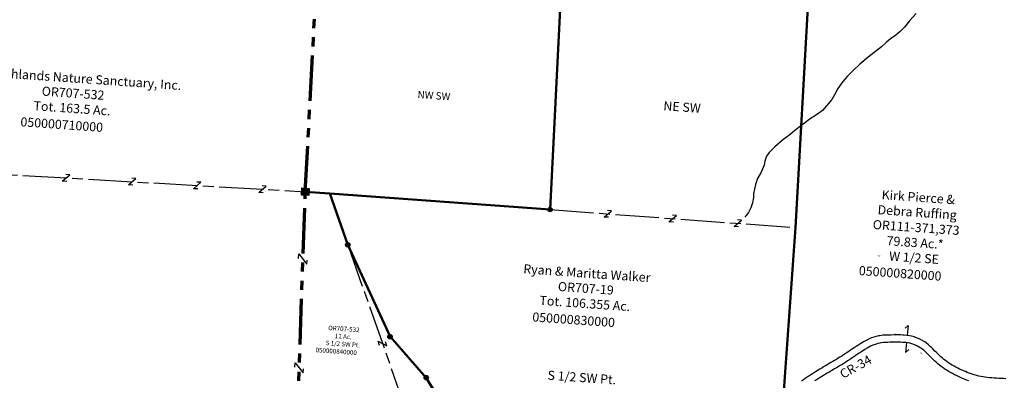
# Model space of a CAD drawing. Units: feet. Extents: x 1933322 to 1969910, y 561824 to 586074.
# Drawn here: x 1945748 to 1951156, y 574854 to 576836 of the extents above; entities that cross this region are included whole.
import ezdxf

# ---------------------------------------------------------------- set-up
doc = ezdxf.new("R2010")
doc.units = ezdxf.units.FT
doc.header["$MEASUREMENT"] = 0
doc.linetypes.add('ACAD_ISO08W100', pattern=[36, 24, -3, 6, -3])
doc.linetypes.add('PHANTOM2', pattern=[1.25, 0.625, -0.125, 0.125, -0.125, 0.125, -0.125])
doc.layers.add('ADDRESS', color=6, linetype='Continuous', plot=False)
for name, color, linetype, lineweight in [('COLUMBUS METROPOLITAN PARKS HATCH', 80, 'Continuous', 9), ('PROPERTY LINE', 1, 'Continuous', 50), ('SECTION LINE', 3, 'PHANTOM2', 70)]:
    doc.layers.add(name, color=color, linetype=linetype, lineweight=lineweight)
for name, color, linetype in [('MONUMENT IRON PIN', 7, 'Continuous'), ('MONUMENT STONE', 7, 'Continuous'), ('OWNER', 7, 'Continuous'), ('PARCEL NUMBER', 211, 'Continuous'), ('ROAD', 7, 'Continuous'), ('ROAD NAME and NUMBER', 80, 'Continuous'), ('TIE-IN', 7, 'Continuous'), ('TRACT LINE', 5, 'ACAD_ISO08W100'), ('WATER STREAM & RIVER', 4, 'Continuous')]:
    doc.layers.add(name, color=color, linetype=linetype)
doc.layers.add('MONUMENT IRON PIN HATCH', color=7, linetype='Continuous', true_color=0xffffff)
doc.layers.add('MONUMENT STONE HATCH', color=7, linetype='Continuous', true_color=0xffffff)
doc.styles.add('BOLD', font='romand.shx', dxfattribs={"height": 50})
doc.styles.get("Standard").update_dxf_attribs({"font": 'romans.shx', "height": 40})

# ---------------------------------------------------------------- blocks, each defined once
blk = doc.blocks.new('A$C76C71EF7')
at = {"layer": 'MONUMENT STONE HATCH', "ltscale": 400}
blk.add_hatch(color=256, dxfattribs=at).paths.add_polyline_path([(-18.6, 21.3), (21.3, 18.6), (18.6, -21.3), (-21.3, -18.6)])
at = {"layer": 'MONUMENT STONE', "ltscale": 400}
blk.add_lwpolyline([(-18.6, 21.3), (21.3, 18.6), (18.6, -21.3), (-21.3, -18.6)], close=True, dxfattribs=at)
blk.add_point((0, 0), dxfattribs=at)

msp = doc.modelspace()

# ---------------------------------------------------------------- hatches: boundary and pattern name
at = {"layer": 'COLUMBUS METROPOLITAN PARKS HATCH', "ltscale": 10}
h = msp.add_hatch(dxfattribs=at)
h.set_pattern_fill('ANSI36', color=256, scale=500, style=0)
edge = h.paths.add_edge_path()
edge.add_line((1940785.9, 583964), (1940785.7, 583974.5))
edge.add_line((1940785.7, 583974.5), (1940781.3, 584297.8))
edge.add_line((1940781.3, 584297.8), (1940464.7, 584317.9))
edge.add_line((1940464.7, 584317.9), (1939768.7, 584362.3))
edge.add_line((1939768.7, 584362.3), (1939140.4, 584391.3))
edge.add_line((1939140.4, 584391.3), (1939081.3, 584394))
edge.add_line((1939081.3, 584394), (1938662.8, 584416.8))
edge.add_line((1938662.8, 584416.8), (1937876.6, 584459.7))
edge.add_line((1937876.6, 584459.7), (1937533.7, 584478.4))
edge.add_line((1937533.7, 584478.4), (1936673.5, 584512.8))
edge.add_line((1936673.5, 584512.8), (1935324.4, 584586.4))
edge.add_line((1935324.4, 584586.4), (1935189, 581938.6))
edge.add_line((1935189, 581938.6), (1935122.2, 580591.6))
edge.add_line((1935122.2, 580591.6), (1935095.9, 580081.5))
edge.add_line((1935095.9, 580081.5), (1935060.7, 579197.9))
edge.add_line((1935060.7, 579197.9), (1935004.6, 577877.5))
edge.add_line((1935004.6, 577877.5), (1934947.2, 576538.9))
edge.add_line((1934947.2, 576538.9), (1934890.7, 575169.1))
edge.add_line((1934890.7, 575169.1), (1934873.5, 574899.3))
edge.add_line((1934873.5, 574899.3), (1934806.3, 573840.1))
edge.add_line((1934806.3, 573840.1), (1935441.1, 573803.8))
edge.add_line((1935441.1, 573803.8), (1935795.5, 573784.3))
edge.add_line((1935795.5, 573784.3), (1936965.5, 573720.2))
edge.add_line((1936965.5, 573720.2), (1938449.7, 573647.2))
edge.add_line((1938449.7, 573647.2), (1938233.3, 574100.2))
edge.add_line((1938233.3, 574100.2), (1937738.3, 575065.9))
edge.add_line((1937738.3, 575065.9), (1937718.3, 575104.9))
edge.add_line((1937718.3, 575104.9), (1937619.2, 575438.7))
edge.add_line((1937619.2, 575438.7), (1937646.1, 576405.9))
edge.add_line((1937646.1, 576405.9), (1937513.5, 576359.2))
edge.add_line((1937513.5, 576359.2), (1937365.8, 576184.8))
edge.add_line((1937365.8, 576184.8), (1937103.3, 576168.3))
edge.add_line((1937103.3, 576168.3), (1936930, 576157.4))
edge.add_line((1936930, 576157.4), (1936668.2, 576098.5))
edge.add_line((1936668.2, 576098.5), (1936661.9, 576110.2))
edge.add_line((1936661.9, 576110.2), (1936656.4, 576120.5))
edge.add_line((1936656.4, 576120.5), (1936680.6, 576438.6))
edge.add_line((1936680.6, 576438.6), (1936731.9, 577113.5))
edge.add_line((1936731.9, 577113.5), (1936676.1, 577257.5))
edge.add_line((1936676.1, 577257.5), (1936621.5, 577352))
edge.add_line((1936621.5, 577352), (1936628.1, 577463.3))
edge.add_line((1936628.1, 577463.3), (1936838, 577498.7))
edge.add_line((1936838, 577498.7), (1937208.7, 577554.6))
edge.add_line((1937208.7, 577554.6), (1937556.9, 577607.1))
edge.add_line((1937556.9, 577607.1), (1937648, 577470.5))
edge.add_line((1937648, 577470.5), (1937681.6, 577257.6))
edge.add_line((1937681.6, 577257.6), (1937666.2, 577013.4))
edge.add_line((1937666.2, 577013.4), (1937706.8, 576427.2))
edge.add_line((1937706.8, 576427.2), (1937705.9, 576396.5))
edge.add_line((1937705.9, 576396.5), (1937679.4, 575446.6))
edge.add_line((1937679.4, 575446.6), (1937774.2, 575127.3))
edge.add_line((1937774.2, 575127.3), (1937806.7, 575063.8))
edge.add_line((1937806.7, 575063.8), (1938191.9, 574312.5))
edge.add_line((1938191.9, 574312.5), (1938287.1, 574126.8))
edge.add_line((1938287.1, 574126.8), (1938517.8, 573643.8))
edge.add_line((1938517.8, 573643.8), (1939156.2, 573604.9))
edge.add_line((1939156.2, 573604.9), (1939998.2, 573553.5))
edge.add_line((1939998.2, 573553.5), (1940452.4, 573521.7))
edge.add_line((1940452.4, 573521.7), (1940477.4, 573519.9))
edge.add_line((1940477.4, 573519.9), (1940505.6, 573517.9))
edge.add_line((1940505.6, 573517.9), (1940509.2, 573594.7))
edge.add_line((1940509.2, 573594.7), (1940600.7, 573821.4))
edge.add_line((1940600.7, 573821.4), (1940521.8, 573867.6))
edge.add_line((1940521.8, 573867.6), (1940569.9, 574909.7))
edge.add_line((1940569.9, 574909.7), (1941001.7, 574888.6))
edge.add_line((1941001.7, 574888.6), (1941462, 574866.3))
edge.add_line((1941462, 574866.3), (1941500.6, 574864.5))
edge.add_line((1941500.6, 574864.5), (1941907.7, 574844.7))
edge.add_line((1941907.7, 574844.7), (1941932, 575141.7))
edge.add_line((1941932, 575141.7), (1941934, 575178.5))
edge.add_line((1941934, 575178.5), (1941941.7, 575321.3))
edge.add_line((1941941.7, 575321.3), (1941946, 575401.2))
edge.add_line((1941946, 575401.2), (1941952.5, 575522.3))
edge.add_line((1941952.5, 575522.3), (1941952.7, 575527))
edge.add_line((1941952.7, 575527), (1941962.1, 575701.7))
edge.add_line((1941962.1, 575701.7), (1941968.8, 575826.6))
edge.add_line((1941968.8, 575826.6), (1941975.5, 575951.4))
edge.add_line((1941975.5, 575951.4), (1941988.6, 576195.8))
edge.add_line((1941988.6, 576195.8), (1942084.4, 576190.4))
edge.add_line((1942084.4, 576190.4), (1942252.4, 576181.1))
edge.add_line((1942252.4, 576181.1), (1942363.1, 576175.3))
edge.add_line((1942363.1, 576175.3), (1942422.3, 576171.9))
edge.add_line((1942422.3, 576171.9), (1943330.4, 576118.6))
edge.add_line((1943330.4, 576118.6), (1943814.5, 576096.6))
edge.add_line((1943814.5, 576096.6), (1944687.5, 576042))
edge.add_line((1944687.5, 576042), (1944736.9, 577153))
edge.add_line((1944736.9, 577153), (1944759, 577167.3))
edge.add_line((1944759, 577167.3), (1944775.8, 577178))
edge.add_line((1944775.8, 577178), (1944792.6, 577188.9))
edge.add_line((1944792.6, 577188.9), (1944809.3, 577199.9))
edge.add_line((1944809.3, 577199.9), (1944825.8, 577211.2))
edge.add_line((1944825.8, 577211.2), (1944842, 577223))
edge.add_line((1944842, 577223), (1944857.8, 577235.3))
edge.add_line((1944857.8, 577235.3), (1944873.1, 577248.1))
edge.add_line((1944873.1, 577248.1), (1944887.8, 577261.7))
edge.add_line((1944887.8, 577261.7), (1944901.8, 577276))
edge.add_line((1944901.8, 577276), (1944914.9, 577291))
edge.add_line((1944914.9, 577291), (1944927.1, 577306.9))
edge.add_line((1944927.1, 577306.9), (1944938.4, 577323.4))
edge.add_line((1944938.4, 577323.4), (1944948.9, 577340.4))
edge.add_line((1944948.9, 577340.4), (1944971.8, 577386.6))
edge.add_line((1944971.8, 577386.6), (1946051.6, 577320.8))
edge.add_line((1946051.6, 577320.8), (1946426.4, 577295.5))
edge.add_line((1946426.4, 577295.5), (1946485.8, 578420.4))
edge.add_line((1946485.8, 578420.4), (1946487.4, 578450.3))
edge.add_line((1946487.4, 578450.3), (1946470, 578550.5))
edge.add_line((1946470, 578550.5), (1946484.8, 578551.9))
edge.add_line((1946484.8, 578551.9), (1946539.2, 578555.1))
edge.add_line((1946539.2, 578555.1), (1946760.6, 578567.9))
edge.add_line((1946760.6, 578567.9), (1947051.5, 578708.5))
edge.add_line((1947051.5, 578708.5), (1947293.7, 578756))
edge.add_line((1947293.7, 578756), (1947468.2, 578758.6))
edge.add_line((1947468.2, 578758.6), (1947515.5, 578759.4))
edge.add_line((1947515.5, 578759.4), (1947738, 578794.7))
edge.add_line((1947738, 578794.7), (1947936.2, 578794.4))
edge.add_line((1947936.2, 578794.4), (1948207.7, 578718.9))
edge.add_line((1948207.7, 578718.9), (1948234.6, 578722.6))
edge.add_line((1948234.6, 578722.6), (1948728.6, 577145.8))
edge.add_line((1948728.6, 577145.8), (1950086.5, 577071.4))
edge.add_line((1950086.5, 577071.4), (1951421.6, 576984.1))
edge.add_line((1951421.6, 576984.1), (1951480.9, 578339.7))
edge.add_line((1951480.9, 578339.7), (1952222, 578306.1))
edge.add_line((1952222, 578306.1), (1952832.1, 578278.3))
edge.add_line((1952832.1, 578278.3), (1952822.9, 577971.5))
edge.add_line((1952822.9, 577971.5), (1953211.3, 577949.4))
edge.add_line((1953211.3, 577949.4), (1953505.9, 578203.4))
edge.add_line((1953505.9, 578203.4), (1953842.2, 578355.1))
edge.add_line((1953842.2, 578355.1), (1953863.3, 578373.1))
edge.add_line((1953863.3, 578373.1), (1953878.3, 578386.3))
edge.add_line((1953878.3, 578386.3), (1953893.1, 578399.7))
edge.add_line((1953893.1, 578399.7), (1953907.9, 578413.3))
edge.add_line((1953907.9, 578413.3), (1953922.4, 578427))
edge.add_line((1953922.4, 578427), (1953936.6, 578441))
edge.add_line((1953936.6, 578441), (1953950.7, 578455.2))
edge.add_line((1953950.7, 578455.2), (1953964.6, 578469.6))
edge.add_line((1953964.6, 578469.6), (1953978.3, 578484.2))
edge.add_line((1953978.3, 578484.2), (1953991.8, 578498.9))
edge.add_line((1953991.8, 578498.9), (1954005.3, 578513.7))
edge.add_line((1954005.3, 578513.7), (1954018.6, 578528.7))
edge.add_line((1954018.6, 578528.7), (1954031.8, 578543.6))
edge.add_line((1954031.8, 578543.6), (1954045, 578558.7))
edge.add_line((1954045, 578558.7), (1954058.2, 578573.7))
edge.add_line((1954058.2, 578573.7), (1954071.4, 578588.8))
edge.add_line((1954071.4, 578588.8), (1954084.6, 578603.8))
edge.add_line((1954084.6, 578603.8), (1954097.8, 578618.8))
edge.add_line((1954097.8, 578618.8), (1954111.2, 578633.7))
edge.add_line((1954111.2, 578633.7), (1954124.6, 578648.5))
edge.add_line((1954124.6, 578648.5), (1954138.1, 578663.2))
edge.add_line((1954138.1, 578663.2), (1954151.8, 578677.8))
edge.add_line((1954151.8, 578677.8), (1954165.6, 578692.3))
edge.add_line((1954165.6, 578692.3), (1954179.5, 578706.7))
edge.add_line((1954179.5, 578706.7), (1954193.5, 578720.9))
edge.add_line((1954193.5, 578720.9), (1954207.6, 578735.1))
edge.add_line((1954207.6, 578735.1), (1954221.8, 578749.2))
edge.add_line((1954221.8, 578749.2), (1954236.1, 578763.2))
edge.add_line((1954236.1, 578763.2), (1954250.5, 578777.1))
edge.add_line((1954250.5, 578777.1), (1954265, 578790.9))
edge.add_line((1954265, 578790.9), (1954279.5, 578804.7))
edge.add_line((1954279.5, 578804.7), (1954294.1, 578818.4))
edge.add_line((1954294.1, 578818.4), (1954308.7, 578832))
edge.add_line((1954308.7, 578832), (1954323.4, 578845.5))
edge.add_line((1954323.4, 578845.5), (1954338.2, 578859.1))
edge.add_line((1954338.2, 578859.1), (1954353, 578872.5))
edge.add_line((1954353, 578872.5), (1954367.8, 578885.9))
edge.add_line((1954367.8, 578885.9), (1954382.7, 578899.3))
edge.add_line((1954382.7, 578899.3), (1954397.6, 578912.6))
edge.add_line((1954397.6, 578912.6), (1954410.6, 578924.3))
edge.add_line((1954410.6, 578924.3), (1954427.4, 578939.3))
edge.add_line((1954427.4, 578939.3), (1954442.4, 578952.5))
edge.add_line((1954442.4, 578952.5), (1954457.3, 578965.8))
edge.add_line((1954457.3, 578965.8), (1954472.3, 578979.1))
edge.add_line((1954472.3, 578979.1), (1954487.3, 578992.3))
edge.add_line((1954487.3, 578992.3), (1954509.4, 579012.2))
edge.add_line((1954509.4, 579012.2), (1954188.9, 579421.9))
edge.add_line((1954188.9, 579421.9), (1954277, 579464))
edge.add_line((1954277, 579464), (1954427.7, 579455.7))
edge.add_line((1954427.7, 579455.7), (1954945.9, 579427.3))
edge.add_line((1954945.9, 579427.3), (1955663.9, 579396.3))
edge.add_line((1955663.9, 579396.3), (1955679.8, 579395.1))
edge.add_line((1955679.8, 579395.1), (1955680.3, 579401.3))
edge.add_line((1955680.3, 579401.3), (1955691.7, 579644.3))
edge.add_line((1955691.7, 579644.3), (1955692.7, 579664.3))
edge.add_line((1955692.7, 579664.3), (1955694, 579684.2))
edge.add_line((1955694, 579684.2), (1955744.3, 580437))
edge.add_line((1955744.3, 580437), (1955687.7, 580552.2))
edge.add_line((1955687.7, 580552.2), (1955678.8, 580547.7))
edge.add_line((1955678.8, 580547.7), (1955612.9, 580681.6))
edge.add_line((1955612.9, 580681.6), (1955622, 580685.9))
edge.add_arc((1957334.4, 581612.5), 1947, 199.7416, 208.4159, ccw=False)
edge.add_line((1955501.8, 580954.8), (1955501.8, 580954.8))
edge.add_line((1955501.8, 580954.8), (1955487.1, 580994))
edge.add_line((1955487.1, 580994), (1955380.6, 581425))
edge.add_line((1955380.6, 581425), (1955322.5, 581667.3))
edge.add_line((1955322.5, 581667.3), (1954850.2, 581614.8))
edge.add_line((1954850.2, 581614.8), (1954688.6, 581530.5))
edge.add_line((1954688.6, 581530.5), (1954691.5, 581577.8))
edge.add_line((1954691.5, 581577.8), (1954710.9, 581887.5))
edge.add_line((1954710.9, 581887.5), (1954714.2, 581938.7))
edge.add_line((1954714.2, 581938.7), (1954688.7, 581941.8))
edge.add_line((1954688.7, 581941.8), (1954616.9, 581952.2))
edge.add_line((1954616.9, 581952.2), (1954472.2, 581975.2))
edge.add_line((1954472.2, 581975.2), (1954473.2, 581999.5))
edge.add_line((1954473.2, 581999.5), (1954479.4, 582151.1))
edge.add_line((1954479.4, 582151.1), (1953504, 582217.7))
edge.add_line((1953504, 582217.7), (1953106.6, 582244.9))
edge.add_line((1953106.6, 582244.9), (1953125.2, 582581))
edge.add_line((1953125.2, 582581), (1953129.3, 582655.9))
edge.add_line((1953129.3, 582655.9), (1952957.5, 582713.2))
edge.add_line((1952957.5, 582713.2), (1952833.6, 582661.8))
edge.add_line((1952833.6, 582661.8), (1952791.1, 582501.9))
edge.add_line((1952791.1, 582501.9), (1952626.8, 582593.7))
edge.add_line((1952626.8, 582593.7), (1952493.6, 582756.2))
edge.add_line((1952493.6, 582756.2), (1952395, 582898.4))
edge.add_line((1952395, 582898.4), (1952216.8, 583036.3))
edge.add_line((1952216.8, 583036.3), (1952060.4, 583245.4))
edge.add_line((1952060.4, 583245.4), (1951948, 583327.5))
edge.add_line((1951948, 583327.5), (1951903.1, 583469.7))
edge.add_line((1951903.1, 583469.7), (1951770, 583564.1))
edge.add_line((1951770, 583564.1), (1951769.4, 583713.7))
edge.add_line((1951769.4, 583713.7), (1951693.4, 583819.5))
edge.add_line((1951693.4, 583819.5), (1951515.2, 583836.8))
edge.add_line((1951515.2, 583836.8), (1951245, 584167.3))
edge.add_line((1951245, 584167.3), (1951121.6, 584316.4))
edge.add_line((1951121.6, 584316.4), (1951089.3, 584381.2))
edge.add_line((1951089.3, 584381.2), (1951071.4, 584493.9))
edge.add_line((1951071.4, 584493.9), (1950997, 584571))
edge.add_line((1950997, 584571), (1950704.7, 584516.3))
edge.add_line((1950704.7, 584516.3), (1950539.5, 584580.4))
edge.add_line((1950539.5, 584580.4), (1950487.1, 583740.2))
edge.add_line((1950487.1, 583740.2), (1950405.3, 582427.7))
edge.add_line((1950405.3, 582427.7), (1949056.4, 582496.5))
edge.add_line((1949056.4, 582496.5), (1947707.5, 582565.2))
edge.add_line((1947707.5, 582565.2), (1947778.1, 583873.3))
edge.add_line((1947778.1, 583873.3), (1946440.8, 583968.4))
edge.add_line((1946440.8, 583968.4), (1946491.4, 584799.1))
edge.add_line((1946491.4, 584799.1), (1946522.1, 585302.9))
edge.add_line((1946522.1, 585302.9), (1946311.2, 585311.8))
edge.add_line((1946311.2, 585311.8), (1945201.1, 585351.8))
edge.add_line((1945201.1, 585351.8), (1945125.5, 584040.2))
edge.add_line((1945125.5, 584040.2), (1944455.5, 584078.5))
edge.add_line((1944455.5, 584078.5), (1943785.5, 584116.7))
edge.add_line((1943785.5, 584116.7), (1943764.4, 583890.1))
edge.add_line((1943764.4, 583890.1), (1943721.7, 583431.4))
edge.add_line((1943721.7, 583431.4), (1943659, 583506.4))
edge.add_line((1943659, 583506.4), (1943619.5, 583584.5))
edge.add_line((1943619.5, 583584.5), (1943565.4, 583668))
edge.add_line((1943565.4, 583668), (1943500.7, 583706.3))
edge.add_line((1943500.7, 583706.3), (1943487.3, 583715.9))
edge.add_line((1943487.3, 583715.9), (1943475.7, 583724.8))
edge.add_line((1943475.7, 583724.8), (1943455.7, 583740.3))
edge.add_line((1943455.7, 583740.3), (1943439.7, 583752.4))
edge.add_line((1943439.7, 583752.4), (1943423.3, 583763.8))
edge.add_line((1943423.3, 583763.8), (1943402.2, 583777.2))
edge.add_line((1943402.2, 583777.2), (1943389.5, 583785.2))
edge.add_line((1943389.5, 583785.2), (1943369.8, 583797.9))
edge.add_line((1943369.8, 583797.9), (1943356.2, 583807.3))
edge.add_line((1943356.2, 583807.3), (1943340.3, 583819.5))
edge.add_line((1943340.3, 583819.5), (1943325.6, 583833))
edge.add_line((1943325.6, 583833), (1943312.2, 583847.8))
edge.add_line((1943312.2, 583847.8), (1943300.1, 583863.8))
edge.add_line((1943300.1, 583863.8), (1943289.5, 583880.7))
edge.add_line((1943289.5, 583880.7), (1943280.1, 583898.3))
edge.add_line((1943280.1, 583898.3), (1943271.9, 583916.6))
edge.add_line((1943271.9, 583916.6), (1943264.7, 583935.2))
edge.add_line((1943264.7, 583935.2), (1943258.9, 583952.2))
edge.add_line((1943258.9, 583952.2), (1943258.9, 583952.2))
edge.add_line((1943258.9, 583952.2), (1942961.9, 583979.9))
edge.add_line((1942961.9, 583979.9), (1942853.7, 582817.2))
edge.add_line((1942853.7, 582817.2), (1942308.7, 582868))
edge.add_line((1942308.7, 582868), (1942481.9, 584189.1))
edge.add_line((1942481.9, 584189.1), (1941961.8, 584237.5))
edge.add_line((1941961.8, 584237.5), (1941347.9, 584261.7))
edge.add_line((1941347.9, 584261.7), (1941100.4, 584277.4))
edge.add_line((1941100.4, 584277.4), (1941099.8, 584269.5))
edge.add_line((1941099.8, 584269.5), (1941090.8, 584150.3))
edge.add_line((1941090.8, 584150.3), (1941088.6, 584120.4))
edge.add_line((1941088.6, 584120.4), (1941045.8, 582923.7))
edge.add_line((1941045.8, 582923.7), (1942308.7, 582868))
edge.add_line((1942308.7, 582868), (1939644.2, 581907.8))
edge.add_line((1939644.2, 581907.8), (1939710.4, 583017.7))
edge.add_line((1939710.4, 583017.7), (1939344.7, 583043.5))
edge.add_line((1939344.7, 583043.5), (1939300.3, 583107.3))
edge.add_line((1939300.3, 583107.3), (1939357.3, 583642.5))
edge.add_line((1939357.3, 583642.5), (1939399.6, 584040))
edge.add_line((1939399.6, 584040), (1939308.6, 584111.9))
edge.add_line((1939308.6, 584111.9), (1939329.1, 584137.7))
edge.add_line((1939329.1, 584137.7), (1939303.3, 584158.3))
edge.add_line((1939303.3, 584158.3), (1939344.3, 584209.9))
edge.add_line((1939344.3, 584209.9), (1939370.2, 584189.4))
edge.add_line((1939370.2, 584189.4), (1939390.7, 584215.3))
edge.add_line((1939390.7, 584215.3), (1939500.5, 584128))
edge.add_line((1939500.5, 584128), (1939519.2, 584151.5))
edge.add_line((1939519.2, 584151.5), (1939534.8, 584171.1))
edge.add_line((1939534.8, 584171.1), (1939755.1, 584117.5))
edge.add_line((1939755.1, 584117.5), (1939972.3, 584117.9))
edge.add_line((1939972.3, 584117.9), (1940179.1, 584198.3))
edge.add_line((1940179.1, 584198.3), (1940492, 584198))
edge.add_line((1940492, 584198), (1940581, 584103.2))
edge.add_line((1940581, 584103.2), (1940695.4, 583981.5))
edge.add_line((1940695.4, 583981.5), (1940785.9, 583964))
edge.add_line((1940785.9, 583964), (1940785.8, 583969.3))
at = {"layer": 'MONUMENT IRON PIN HATCH', "ltscale": 10}
h = msp.add_hatch(color=256, dxfattribs=at)
h.dxf.hatch_style = 1
edge = h.paths.add_edge_path()
edge.add_arc((1947316.8, 575890.3), 12, 0, 360)
h = msp.add_hatch(color=256, dxfattribs=at)
h.dxf.hatch_style = 1
edge = h.paths.add_edge_path()
edge.add_arc((1948661, 575791.9), 12, 0, 360)
h = msp.add_hatch(color=256, dxfattribs=at)
h.dxf.hatch_style = 1
edge = h.paths.add_edge_path()
edge.add_arc((1947550.1, 575598.5), 12, 0, 360)
h = msp.add_hatch(color=256, dxfattribs=at)
h.dxf.hatch_style = 1
edge = h.paths.add_edge_path()
edge.add_arc((1947781.9, 575093.7), 12, 0, 360)
h = msp.add_hatch(color=256, dxfattribs=at)
h.dxf.hatch_style = 1
edge = h.paths.add_edge_path()
edge.add_arc((1947981, 574868.3), 12, 0, 360)

# ---------------------------------------------------------------- linework, layer by layer
at = {"layer": 'MONUMENT IRON PIN', "ltscale": 10}
for centre in [(1947316.8, 575890.3), (1948661, 575791.9), (1947550.1, 575598.5), (1947781.9, 575093.7), (1947981, 574868.3)]:
    msp.add_circle(centre, 12, dxfattribs=at)
at = {"layer": 'PROPERTY LINE', "ltscale": 0.5}
for p, q in [((1948728.6, 577145.8), (1948661, 575791.9)), ((1950009.1, 575693.2), (1950086.5, 577071.4)), ((1947450.7, 575880.5), (1947316.8, 575890.3)), ((1947450.7, 575880.5), (1947550.1, 575598.5)), ((1948661, 575791.9), (1947450.7, 575880.5)), ((1950009.1, 575693.2), (1949916.6, 574387.1)), ((1947781.9, 575093.7), (1947550.1, 575598.5)), ((1947981, 574868.3), (1947781.9, 575093.7)), ((1948101.9, 574671.3), (1947981, 574868.3))]:
    msp.add_line(p, q, dxfattribs=at)
at = {"layer": 'ROAD', "linetype": 'Continuous', "ltscale": 0.5, "flags": 128}
for points in [[(1951049.3, 574870.4), (1951039.4, 574872.4), (1951028, 574874.7), (1951016.8, 574877.1), (1951005.9, 574879.7), (1950990.3, 574883.9), (1950984.4, 574885.6), (1950973.8, 574889.1), (1950963.2, 574892.9), (1950952.7, 574897), (1950942.2, 574901.4), (1950931.6, 574906), (1950924.2, 574909.3), (1950910.8, 574915.6), (1950900.6, 574920.6), (1950890.5, 574925.7), (1950880.6, 574931.1), (1950869.8, 574937.3), (1950861.4, 574942.5), (1950852, 574948.7), (1950842.8, 574955.1), (1950833.7, 574961.8), (1950824.8, 574968.7), (1950816.1, 574975.8), (1950807.6, 574983.2), (1950800.3, 574989.8), (1950791.1, 574998.6), (1950782.9, 575006.6), (1950774.8, 575014.9), (1950762.8, 575027), (1950758.1, 575031.8), (1950749.4, 575040.4), (1950740, 575049), (1950726.9, 575059.4), (1950719, 575064.8), (1950708, 575071.4), (1950696.7, 575077.3), (1950688.5, 575081.3), (1950673.8, 575087.8), (1950661.6, 575092.4), (1950647.3, 575096.6), (1950636, 575099), (1950623.1, 575100.7), (1950606.6, 575102.1), (1950598.2, 575102.5), (1950586.1, 575102.9), (1950574.1, 575103), (1950562.1, 575103.1), (1950550.3, 575103), (1950535.6, 575102.8), (1950526.6, 575102.7), (1950514.6, 575102.5), (1950502.4, 575102.1), (1950489.8, 575101.2), (1950472.2, 575099.1), (1950464.5, 575097.7), (1950451.9, 575094.9), (1950439.5, 575091.4), (1950427.4, 575087.1), (1950417.6, 575083.1), (1950404, 575076.7), (1950392.9, 575070.8), (1950382.2, 575064.6), (1950368.6, 575056.3), (1950361.7, 575052), (1950351.7, 575045.6), (1950341.7, 575039.1), (1950331.8, 575032.6), (1950317.3, 575023), (1950312.1, 575019.5), (1950302.3, 575012.9), (1950292.6, 575006.4), (1950282.9, 574999.9), (1950273.2, 574993.5), (1950263.5, 574987.2), (1950253.4, 574980.8), (1950244, 574974.9), (1950234.1, 574968.9), (1950224.1, 574962.9), (1950214.1, 574957), (1950204, 574951.1), (1950189, 574942.3), (1950183.6, 574939.2), (1950173.5, 574933.2), (1950163.3, 574927.2), (1950153.2, 574921.2), (1950143.1, 574915.1), (1950132.9, 574909), (1950118.4, 574900.1), (1950112.7, 574896.6), (1950102.7, 574890.3), (1950092.6, 574883.9), (1950082.5, 574877.3), (1950072.5, 574870.7), (1950062.6, 574863.9), (1950052.7, 574856.9), (1950043, 574849.7)], [(1950960.7, 574851.3), (1950949.2, 574855.5), (1950937.8, 574859.9), (1950926.5, 574864.6), (1950915.5, 574869.4), (1950907.6, 574872.9), (1950893.6, 574879.5), (1950882.7, 574884.8), (1950871.8, 574890.4), (1950861.1, 574896.2), (1950849.3, 574903), (1950839.9, 574908.8), (1950829.6, 574915.5), (1950819.5, 574922.6), (1950809.6, 574929.9), (1950799.8, 574937.4), (1950790.3, 574945.2), (1950781.1, 574953.2), (1950773.1, 574960.5), (1950763.2, 574969.9), (1950754.7, 574978.3), (1950746.3, 574986.8), (1950734.3, 574999), (1950729.9, 575003.5), (1950721.8, 575011.4), (1950713.9, 575018.6), (1950703.2, 575027.2), (1950697.5, 575031.1), (1950688.4, 575036.5), (1950678.8, 575041.6), (1950671.8, 575045), (1950658.7, 575050.8), (1950648.9, 575054.5), (1950637.6, 575057.8), (1950629.2, 575059.5), (1950618.8, 575061), (1950604.1, 575062.1), (1950596.6, 575062.5), (1950585.2, 575062.9), (1950573.8, 575063), (1950562.2, 575063.1), (1950550.6, 575063), (1950536, 575062.8), (1950527.2, 575062.7), (1950515.7, 575062.5), (1950504.4, 575062.1), (1950493.5, 575061.4), (1950478.1, 575059.5), (1950472.3, 575058.5), (1950461.8, 575056.1), (1950451.6, 575053.2), (1950441.5, 575049.7), (1950433.7, 575046.5), (1950421.9, 575041), (1950412.3, 575035.8), (1950402.6, 575030.2), (1950389.7, 575022.3), (1950383.1, 575018.2), (1950373.3, 575011.9), (1950363.5, 575005.6), (1950353.8, 574999.2), (1950339.5, 574989.7), (1950334.4, 574986.3), (1950324.7, 574979.7), (1950314.9, 574973.2), (1950305, 574966.6), (1950295.1, 574960.1), (1950285.1, 574953.6), (1950274.7, 574946.9), (1950264.9, 574940.8), (1950254.7, 574934.6), (1950244.5, 574928.5), (1950234.3, 574922.5), (1950224.2, 574916.6), (1950209.2, 574907.8), (1950203.9, 574904.7), (1950193.8, 574898.8), (1950183.8, 574892.8), (1950173.7, 574886.8), (1950163.7, 574880.8), (1950153.7, 574874.8), (1950139.4, 574866), (1950133.8, 574862.6), (1950124, 574856.4), (1950114.2, 574850.2)]]:
    msp.add_lwpolyline(points, dxfattribs=at)
at = {"layer": 'ROAD', "linetype": 'Continuous', "ltscale": 8, "flags": 128}
msp.add_lwpolyline([(1951164, 574862.6), (1951151.1, 574863), (1951133.3, 574863.7), (1951125.5, 574864.1), (1951112.7, 574864.7), (1951100, 574865.5), (1951087.3, 574866.5), (1951074.6, 574867.6), (1951062.1, 574869), (1951049.3, 574870.4)], dxfattribs=at)
at = {"layer": 'SECTION LINE', "ltscale": 400}
for p, q in [((1947316.8, 575890.3), (1947387.6, 577230.9)), ((1947270.3, 574551.5), (1947316.8, 575890.3))]:
    msp.add_line(p, q, dxfattribs=at)
at = {"layer": 'TIE-IN', "ltscale": 3}
for points in [[(1946006.8, 575947.2), (1945981.7, 575948.6), (1946022.7, 575983.7), (1946001, 575985)], [(1946369.8, 575926.2), (1946344.7, 575927.7), (1946385.7, 575962.8), (1946364, 575964)], [(1946727.2, 575905.6), (1946702.1, 575907.1), (1946743.2, 575942.2), (1946721.5, 575943.4)], [(1947085.7, 575884.9), (1947060.6, 575886.4), (1947101.6, 575921.5), (1947079.9, 575922.7)], [(1948982.8, 575749.6), (1948957.7, 575751.1), (1948998.8, 575786.2), (1948977.1, 575787.5)], [(1949339.2, 575723.5), (1949314, 575725), (1949355.2, 575760.1), (1949333.5, 575761.4)], [(1949696.8, 575697.4), (1949671.7, 575698.9), (1949712.8, 575733.9), (1949691.1, 575735.2)], [(1947278.5, 575523.5), (1947281.1, 575548.5), (1947324.3, 575493), (1947326.6, 575514.6)], [(1950612.3, 575140.5), (1950628.9, 575154.4), (1950623.1, 575100.7)], [(1947724.9, 575044.5), (1947716.6, 575068.3), (1947764.8, 575043.9), (1947757.6, 575064.4)], [(1950618.8, 575061), (1950612.9, 575007.3), (1950632.2, 575023.4)], [(1947258.9, 574925.2), (1947261.5, 574950.3), (1947304.8, 574894.7), (1947307, 574916.4)]]:
    msp.add_lwpolyline(points, dxfattribs=at)
at = {"layer": 'TRACT LINE', "ltscale": 10}
for p, q in [((1944687.5, 576042), (1947316.8, 575890.3)), ((1948661, 575791.9), (1950009.1, 575693.2)), ((1947550.1, 575598.5), (1947931.2, 574513.6))]:
    msp.add_line(p, q, dxfattribs=at)
at = {"layer": 'WATER STREAM & RIVER', "ltscale": 400}
msp.add_lwpolyline([(1950671.9, 576869.1), (1950635.9, 576829.1), (1950607.9, 576795.1), (1950583.8, 576771.1), (1950559.8, 576751.1), (1950531.8, 576731.1), (1950509.8, 576713.2), (1950481.8, 576687.2), (1950407.7, 576629.2), (1950361.7, 576591.3), (1950325.7, 576557.2), (1950295.6, 576525.3), (1950269.6, 576495.3), (1950241.6, 576457.3), (1950223.6, 576423.3), (1950209.6, 576397.3), (1950179.5, 576363.3), (1950157.5, 576337.4), (1950129.5, 576317.4), (1950089.5, 576291.4), (1950037.4, 576251.4), (1950003.4, 576225.4), (1949979.4, 576205.4), (1949937.4, 576173.5), (1949895.3, 576137.5), (1949877.3, 576119.5), (1949865.3, 576105.5), (1949849.3, 576085.5), (1949841.3, 576057.5), (1949837.3, 576035.5), (1949821.2, 575997.5), (1949801.2, 575963.5), (1949789.2, 575929.5), (1949783.2, 575903.5), (1949779.1, 575879.5), (1949779.2, 575859.5), (1949773.1, 575829.5), (1949763.1, 575801.5), (1949751.1, 575775.5), (1949737.1, 575757.5), (1949730.6, 575749.7)], dxfattribs=at)

# ---------------------------------------------------------------- block references
at = {"layer": 'MONUMENT STONE', "ltscale": 10}
msp.add_blockref('A$C76C71EF7', (1947316.8, 575890.3), dxfattribs=at)

# ---------------------------------------------------------------- texts
at = {"layer": 'ADDRESS'}
for s, p in [('24650', (1950456.6, 575536.4)), ('24670', (1950542.2, 575106.8)), ('24675', (1950694.7, 575000.4))]:
    msp.add_text(s, height=5, rotation=356, dxfattribs=at).set_placement(p)
at = {"layer": 'OWNER', "attachment_point": 5, "rotation": 356}
for s, insert, char_height, width in [('The Highlands Nature Sanctuary, Inc.\\POR707-532\\PTot. 163.5 Ac.', (1946040.6, 576425.6), 50, 1751.256), ('NW SW', (1948022.9, 576413.9), 40, 634.352), ('Kirk Pierce &\\PDebra Ruffing\\POR111-371,373\\P79.83 Ac.*\\PW 1/2 SE ', (1950671.6, 575687.5), 50, 669.903), ('OR707-532\\P11 Ac.\\PS 1/2 SW Pt.', (1947525.2, 575091.7), 25, 1444.349)]:
    msp.add_mtext(s, dxfattribs=dict(at, insert=insert, char_height=char_height, width=width))
at = {"layer": 'OWNER', "ltscale": 1200, "char_height": 50, "attachment_point": 5, "rotation": 356}
for s, insert, width in [('NE SW', (1949385.8, 576349.8), 514.674), ('Ryan & Maritta Walker\\POR707-19\\PTot. 106.355 Ac.', (1948857.3, 575353.1), 1397.773), ('S 1/2 SW Pt.', (1948835.3, 574862.9), 759.891)]:
    msp.add_mtext(s, dxfattribs=dict(at, insert=insert, width=width))
at = {"layer": 'PARCEL NUMBER', "ltscale": 10}
for s, height, p in [('050000710000', 50, (1945750.5, 576250.4)), ('050000820000', 50, (1950355.8, 575432.6)), ('050000830000', 50, (1948562.3, 575177.7)), ('050000840000', 25, (1947372.2, 575008.5))]:
    msp.add_text(s, height=height, rotation=356, dxfattribs=at).set_placement(p)
at = {"layer": 'ROAD NAME and NUMBER', "insert": (1950342.8, 574922.7), "char_height": 50, "width": 430.193, "attachment_point": 5, "rotation": 29.0502, "style": 'BOLD'}
msp.add_mtext('CR-34', dxfattribs=at)

doc.saveas('drawing.dxf')
